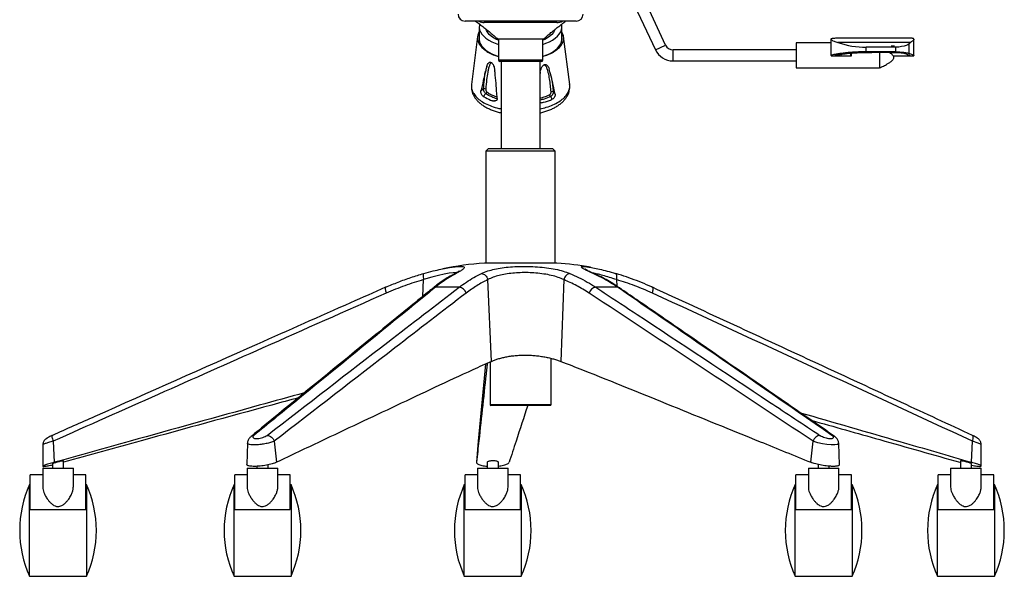
# Paper-space layout '_Back' of a CAD drawing. Units: millimetres. Extents: x -360 to 348, y -499 to 602.
# Drawn here: x -360 to 348, y -499 to -98 of the extents above; entities that cross this region are included whole.
import ezdxf

# ---------------------------------------------------------------- set-up
doc = ezdxf.new("R2010")
doc.units = ezdxf.units.MM

psp = doc.layouts.new('_Back')

# ---------------------------------------------------------------- linework, layer by layer
at = {"color": 7, "linetype": 'Continuous', "lineweight": 25}
for p, q in [((84.21, -92.09), (97, -119.52)), ((104.25, -116.14), (92.67, -91.31)), ((40, -98.85), (-40, -98.85)), ((-24.5, -99.85), (-24.5, -98.85)), ((24.5, -99.85), (24.5, -98.85)), ((-29.75, -103.03), (-29.75, -111.67)), ((26.13, -99.85), (-26.13, -99.85)), ((29.75, -111.67), (29.75, -103.03)), ((-30.94, -109.94), (-35.32, -144.59)), ((16.5, -111.85), (-16.5, -111.85)), ((-16, -111.85), (-16, -126.85)), ((16, -126.85), (16, -111.85)), ((35.32, -144.62), (30.94, -109.99)), ((223.32, -111.96), (223.32, -123.74)), ((281.76, -111.27), (227.37, -111.27)), ((283.08, -123.78), (283.08, -111.83)), ((97, -119.52), (104.25, -116.14)), ((198.32, -119.6), (109.69, -119.6)), ((109.69, -127.6), (109.69, -119.6)), ((223.32, -114.6), (198.32, -114.6)), ((198.32, -114.6), (198.32, -132.6)), ((280.68, -114.32), (228.38, -114.32)), ((248.72, -120.93), (248.72, -117.7)), ((269.92, -117.7), (248.72, -117.7)), ((269.12, -116.85), (266.71, -116.85)), ((269.92, -120.93), (269.92, -117.7)), ((279.66, -122.11), (279.66, -115.29)), ((-16, -126.85), (16, -126.85)), ((223.52, -123.85), (238.04, -123.85)), ((230.43, -122.76), (230.43, -123.85)), ((237.29, -121.96), (237.29, -123.85)), ((269.92, -120.93), (248.72, -120.93)), ((266.4, -121.38), (252.78, -121.39)), ((268.24, -123.85), (283.06, -123.85)), ((280.05, -123.85), (280.05, -123.85)), ((15, -127.85), (-15, -127.85)), ((-14, -127.85), (-14, -190.57)), ((14, -190.57), (14, -127.85)), ((109.69, -127.6), (198.32, -127.6)), ((198.32, -132.6), (258.32, -132.6)), ((14.2, -135.35), (14, -136.72)), ((14, -157.54), (15.15, -157.75)), ((15.15, -157.75), (14, -157.82)), ((-23, -190.57), (-25, -192.57)), ((-23, -190.57), (23, -190.57)), ((25, -192.57), (23, -190.57)), ((-25, -192.57), (-25, -273.16)), ((25, -192.57), (-25, -192.57)), ((25, -273.16), (25, -192.57)), ((26.07, -273.17), (-26.07, -273.17)), ((26, -273.16), (-26, -273.16)), ((53.17, -280.91), (52.16, -280.61)), ((69.31, -280.92), (68.42, -280.67)), ((-70.37, -297.07), (-69.78, -285.06)), ((-21.05, -343.88), (-23.63, -285.06)), ((31.1, -285.06), (28.98, -343.88)), ((69.05, -285.06), (69.32, -289.77)), ((-97.06, -290.51), (-97.14, -290.54)), ((-44.2, -290.51), (-61.25, -290.51)), ((69.75, -290.51), (54.08, -290.51)), ((-25.31, -345.83), (-30.58, -401.42)), ((-22, -344.32), (-22, -375.07)), ((22, -375.07), (22, -341.71)), ((-22, -375.07), (22, -375.07)), ((21.5, -375.57), (-21.5, -375.57)), ((-336.39, -401.42), (-335.6, -416.59)), ((-196.52, -402.72), (-197.07, -418.09)), ((-177.32, -401.42), (-175.72, -416.59)), ((-30.58, -401.42), (-31.69, -416.59)), ((208.86, -416.59), (210.49, -401.42)), ((229.36, -418.39), (228.92, -403)), ((324.55, -416.59), (325.16, -401.42)), ((331.5, -419.32), (331.41, -403.82)), ((-343.78, -403.91), (-343.82, -419.42)), ((-336.83, -417.63), (-336.83, -420.68)), ((-328.83, -420.68), (-328.83, -415.56)), ((-24, -416.66), (-24, -420.68)), ((-16, -420.68), (-16, -416.34)), ((316.02, -416.59), (316.47, -416.72)), ((316.47, -415.6), (316.47, -420.68)), ((324.47, -420.68), (324.47, -417.59)), ((-343.83, -420.68), (-343.83, -434.52)), ((-343.83, -420.68), (-321.83, -420.68)), ((-321.83, -434.53), (-321.83, -420.68)), ((-196.7, -420.68), (-196.7, -434.52)), ((-196.7, -420.68), (-174.7, -420.68)), ((-189.7, -419.48), (-189.7, -420.68)), ((-181.7, -420.68), (-181.7, -418.42)), ((-174.7, -434.53), (-174.7, -420.68)), ((-31, -420.68), (-31, -434.52)), ((-31, -420.68), (-9, -420.68)), ((-9, -434.53), (-9, -420.68)), ((207.06, -420.68), (207.06, -434.52)), ((207.06, -420.68), (229.06, -420.68)), ((214.06, -418.15), (214.06, -420.68)), ((222.06, -420.68), (222.06, -419.4)), ((229.06, -434.53), (229.06, -420.68)), ((309.47, -420.68), (309.47, -434.52)), ((309.47, -420.68), (331.47, -420.68)), ((331.47, -434.53), (331.47, -420.68)), ((-343.83, -425.68), (-352.83, -425.68)), ((-352.83, -450.68), (-352.83, -425.68)), ((-312.83, -425.68), (-321.83, -425.68)), ((-312.83, -450.68), (-312.83, -425.68)), ((-196.7, -425.68), (-205.7, -425.68)), ((-205.7, -450.68), (-205.7, -425.68)), ((-165.7, -425.68), (-174.7, -425.68)), ((-165.7, -450.68), (-165.7, -425.68)), ((-31, -425.68), (-40, -425.68)), ((-40, -450.68), (-40, -425.68)), ((0, -425.68), (-9, -425.68)), ((0, -450.68), (0, -425.68)), ((207.06, -425.68), (198.06, -425.68)), ((198.06, -450.68), (198.06, -425.68)), ((238.06, -425.68), (229.06, -425.68)), ((238.06, -450.68), (238.06, -425.68)), ((309.47, -425.68), (300.47, -425.68)), ((300.47, -450.68), (300.47, -425.68)), ((340.47, -425.68), (331.47, -425.68)), ((340.47, -450.68), (340.47, -425.68)), ((-352.83, -432.68), (-353.33, -432.68)), ((-353.33, -498.68), (-353.33, -432.68)), ((-312.33, -432.68), (-312.83, -432.68)), ((-312.33, -432.68), (-312.33, -498.68)), ((-205.7, -432.68), (-206.2, -432.68)), ((-206.2, -498.68), (-206.2, -432.68)), ((-165.2, -432.68), (-165.7, -432.68)), ((-165.2, -432.68), (-165.2, -498.68)), ((-40, -432.68), (-40.5, -432.68)), ((-40.5, -498.68), (-40.5, -432.68)), ((0.5, -432.68), (0, -432.68)), ((0.5, -432.68), (0.5, -498.68)), ((198.06, -432.68), (197.56, -432.68)), ((197.56, -498.68), (197.56, -432.68)), ((238.56, -432.68), (238.06, -432.68)), ((238.56, -432.68), (238.56, -498.68)), ((300.47, -432.68), (299.97, -432.68)), ((299.97, -498.68), (299.97, -432.68)), ((340.97, -432.68), (340.47, -432.68)), ((340.97, -432.68), (340.97, -498.68)), ((-352.83, -450.68), (-312.83, -450.68)), ((-205.7, -450.68), (-165.7, -450.68)), ((-40, -450.68), (0, -450.68)), ((198.06, -450.68), (238.06, -450.68)), ((300.47, -450.68), (340.47, -450.68)), ((-360.43, -465.63), (-360.43, -465.72)), ((-305.23, -465.72), (-305.23, -465.63)), ((-213.3, -465.63), (-213.3, -465.72)), ((-158.1, -465.72), (-158.1, -465.63)), ((-47.6, -465.63), (-47.6, -465.72)), ((7.6, -465.72), (7.6, -465.63)), ((190.46, -465.63), (190.46, -465.72)), ((245.66, -465.72), (245.66, -465.63)), ((292.86, -465.63), (292.86, -465.72)), ((348.07, -465.72), (348.07, -465.63)), ((-353.33, -498.68), (-312.33, -498.68)), ((-206.2, -498.68), (-165.2, -498.68)), ((-40.5, -498.68), (0.5, -498.68)), ((197.56, -498.68), (238.56, -498.68)), ((299.97, -498.68), (340.97, -498.68))]:
    psp.add_line(p, q, dxfattribs=at)
at = {"color": 7, "linetype": 'Continuous', "lineweight": 25, "flags": 128}
for points in [[(-29.5, -101.1), (-29.65, -101.79), (-29.74, -103.44), (-29.47, -105.09), (-28.84, -106.71), (-27.86, -108.29), (-26.54, -109.8), (-24.91, -111.23), (-22.96, -112.56), (-20.74, -113.78), (-18.27, -114.86), (-16, -115.67)], [(-16, -112.71), (-17.41, -112.07), (-19.41, -110.97), (-21.14, -109.76), (-22.57, -108.45), (-23.68, -107.07), (-24.46, -105.63), (-24.73, -104.89)], [(16, -115.67), (18.27, -114.86), (20.74, -113.78), (22.96, -112.56), (24.91, -111.23), (26.54, -109.8), (27.86, -108.29), (28.84, -106.71), (29.47, -105.09), (29.74, -103.44), (29.65, -101.79), (29.52, -101.19)], [(24.67, -105.08), (24.46, -105.63), (23.68, -107.07), (22.57, -108.45), (21.14, -109.76), (19.41, -110.97), (17.41, -112.07), (16, -112.71)], [(-29.75, -111.67), (-29.74, -112.08), (-29.47, -113.73), (-28.84, -115.35), (-27.86, -116.93), (-26.54, -118.44), (-24.91, -119.87), (-22.96, -121.2), (-20.74, -122.41), (-18.27, -123.5), (-16, -124.31)], [(16, -124.31), (18.27, -123.5), (20.74, -122.41), (22.96, -121.2), (24.91, -119.87), (26.54, -118.44), (27.86, -116.93), (28.84, -115.35), (29.47, -113.73), (29.74, -112.08), (29.75, -111.67)], [(279.66, -115.29), (278.75, -115.89), (277.5, -116.43), (275.93, -116.89), (274.11, -117.27), (272.08, -117.54), (269.92, -117.7)], [(-46.13, -280.07), (-46.34, -280.02), (-48.49, -280.04), (-51.34, -280.37), (-55, -281.03), (-59.18, -281.99), (-63.95, -283.27), (-69.78, -285.06), (-69.78, -285.06), (-69.78, -285.06)], [(-97.14, -290.54), (-97.26, -290.63), (-97.38, -290.89), (-97.43, -291.28), (-97.41, -291.8), (-97.31, -292.43), (-97.14, -293.15), (-96.9, -293.92), (-96.61, -294.74)], [(94.81, -294.74), (95.07, -293.92), (95.26, -293.15), (95.37, -292.43), (95.4, -291.8), (95.33, -291.28), (95.19, -290.89), (94.97, -290.63), (94.86, -290.57)], [(228.82, -403), (228.9, -403.14), (228.07, -403.72), (226.18, -404), (223.55, -404), (220.46, -403.73), (217.15, -403.21), (213.9, -402.5), (211.03, -401.62), (210.49, -401.42), (210.49, -401.42), (210.49, -401.42)], [(331.3, -403.82), (331.36, -403.73), (330.5, -403.21), (328.65, -402.5), (325.87, -401.62), (325.16, -401.42), (325.16, -401.42), (325.16, -401.42)]]:
    psp.add_lwpolyline(points, dxfattribs=at)
at = {"color": 7, "linetype": 'Continuous', "lineweight": 25}
for centre, radius, start, end in [((-40, -93.85), 5, 180, 270), ((-26.13, -91.85), 8, 241.04498, 270), ((26.13, -91.85), 8, 270, 298.95502), ((40, -93.85), 5, 270, 0), ((-22.31, -111.77), 8.69, 148.88927, 179.32916), ((21.87, -111.95), 9.16, 10.49827, 30.66535), ((109.69, -113.6), 14, 205, 270), ((109.69, -113.6), 6, 205, 270), ((248.68, -55.15), 62.55, 251.06723, 270.03578), ((267.92, -84.94), 31.93, 267.83889, 272.16111), ((269.97, -104), 14.87, 310.6458, 316.07212), ((-15, -126.85), 1, 180, 270), ((15, -126.85), 1, 270, 0), ((-25.98, -148.98), 1.41, 50.40103, 117.72915), ((-25.52, -149.93), 1.31, 292.58115, 358.68042), ((22.36, -151.88), 1.47, 180.17012, 238.19737), ((22.74, -151.09), 1.42, 57.37972, 123.94426), ((-11.43, -492.68), 220, 93.81544, 101.69515), ((-26, -274.16), 1, 90, 93.81544), ((26, -274.16), 1, 86.18456, 90), ((11.43, -492.68), 220, 79.80886, 86.18456), ((-61.13, -293.8), 3.28, 92.17092, 128.50401), ((-44.92, -296.37), 5.9, 16.05065, 82.9505), ((55.06, -296.45), 6.01, 99.41869, 163.50438), ((69.63, -293.27), 2.76, 55.7071, 87.55755), ((-21.5, -375.07), 0.5, 180, 270), ((21.5, -375.07), 0.5, 270, 0), ((-280.43, -465.63), 80, 155.67496, 180), ((-385.23, -465.63), 80, 0, 24.32504), ((-133.3, -465.63), 80, 155.67496, 180), ((-238.1, -465.63), 80, 0, 24.32504), ((32.4, -465.63), 80, 155.67496, 180), ((-72.4, -465.63), 80, 0, 24.32504), ((270.46, -465.63), 80, 155.67496, 180), ((165.66, -465.63), 80, 0, 24.32504), ((372.86, -465.63), 80, 155.67496, 180), ((268.07, -465.63), 80, 0, 24.32504), ((-280.43, -465.72), 80, 180, 204.32504), ((-385.23, -465.72), 80, 335.67496, 0), ((-133.3, -465.72), 80, 180, 204.32504), ((-238.1, -465.72), 80, 335.67496, 0), ((32.4, -465.72), 80, 180, 204.32504), ((-72.4, -465.72), 80, 335.67496, 0), ((270.46, -465.72), 80, 180, 204.32504), ((165.66, -465.72), 80, 335.67496, 0), ((372.86, -465.72), 80, 180, 204.32504), ((268.07, -465.72), 80, 335.67496, 0)]:
    psp.add_arc(centre, radius, start, end, dxfattribs=at)
for points, knots in [([(-32.36, -98.85), (-31.93, -99.18), (-30.42, -100.33), (-28.01, -102.18), (-25.53, -104.12), (-23.49, -105.75), (-21.5, -107.39), (-19.1, -109.44), (-17.42, -111), (-16.5, -111.85)], [0, 0, 0, 0, 0.079985, 0.278749, 0.437295, 0.534403, 0.655567, 0.811596, 1, 1, 1, 1]), ([(16.5, -111.85), (17.43, -111.01), (19.18, -109.41), (21.75, -107.29), (23.93, -105.53), (26.02, -103.86), (28.38, -102), (30.57, -100.29), (32, -99.17), (32.42, -98.85)], [0, 0, 0, 0, 0.183463, 0.346385, 0.484633, 0.59519, 0.735689, 0.923022, 1, 1, 1, 1]), ([(-29.75, -106.64), (-29.82, -106.74), (-30.5, -107.66), (-30.97, -109.52), (-31.06, -112.23), (-30.2, -114.8), (-28.49, -117.26), (-25.99, -119.6), (-22.72, -121.73), (-19.37, -123.35), (-16.93, -124.06), (-16, -124.34)], [0, 0, 0, 0, 0.015644, 0.146409, 0.273523, 0.404317, 0.531429, 0.66223, 0.789297, 0.920036, 1, 1, 1, 1]), ([(16, -124.31), (17.35, -123.88), (20.14, -122.99), (23.74, -121.19), (26.78, -119.05), (29.07, -116.6), (30.54, -114.03), (31.12, -111.42), (30.92, -108.98), (30.11, -107.38), (29.75, -106.67)], [0, 0, 0, 0, 0.1196338, 0.2467794, 0.3776137, 0.504726, 0.6355117, 0.762784, 0.8937492, 1, 1, 1, 1]), ([(227.37, -111.28), (226.81, -111.28), (225.45, -111.28), (224.12, -111.42), (223.3, -111.7), (223.26, -112.13), (223.99, -112.7), (225.53, -113.43), (227.36, -114), (228.38, -114.32)], [0, 0, 0, 0, 0.102433, 0.247112, 0.387727, 0.532417, 0.673209, 0.817942, 1, 1, 1, 1]), ([(283.04, -111.83), (283.04, -111.91), (283.06, -112.13), (282.66, -112.66), (281.91, -113.39), (281.09, -114.01), (280.68, -114.32)], [0, 0, 0, 0, 0.1639471, 0.4376587, 0.7188235, 1, 1, 1, 1]), ([(283.05, -111.66), (282.93, -111.49), (282.76, -111.26), (281.99, -111.3), (281.76, -111.32)], [0, 0, 0, 0, 0.70403, 1, 1, 1, 1]), ([(248.72, -120.93), (247.19, -120.96), (244.13, -121.02), (239.75, -121.26), (235.69, -121.58), (232.04, -121.98), (228.91, -122.41), (226.39, -122.84), (224.56, -123.23), (223.6, -123.52), (223.25, -123.69), (223.33, -123.73), (223.34, -123.74)], [0, 0, 0, 0, 0.112079, 0.224162, 0.336197, 0.448237, 0.561165, 0.674092, 0.787735, 0.901373, 0.991435, 1, 1, 1, 1]), ([(226.37, -123.73), (226.35, -123.72), (226.25, -123.67), (226.73, -123.49), (227.84, -123.21), (229.65, -122.87), (232.06, -122.51), (235.01, -122.15), (238.42, -121.84), (242.18, -121.59), (246.19, -121.43), (249.77, -121.37), (251.96, -121.38), (252.78, -121.39)], [0, 0, 0, 0, 0.019018, 0.120914, 0.22278, 0.32465, 0.427069, 0.529486, 0.63231, 0.73513, 0.837305, 0.939476, 1, 1, 1, 1]), ([(238.04, -123.85), (238.04, -123.77), (238.03, -123.1), (238.09, -122.45), (238.13, -121.88)], [0, 0, 0, 0, 0.12543, 1, 1, 1, 1]), ([(258.32, -121.38), (258.32, -121.4), (258.32, -122.09), (258.32, -122.85), (258.32, -123.6)], [0, 0, 0, 0, 0.022661, 1, 1, 1, 1]), ([(258.32, -123.6), (258.32, -124.61), (258.32, -126.63), (258.32, -129.34), (258.32, -131.35), (258.32, -132.5), (258.32, -132.49), (258.32, -132.49)], [0, 0, 0, 0, 0.214235, 0.428469, 0.642704, 0.856939, 1, 1, 1, 1]), ([(258.35, -132.57), (259.26, -132.13), (261.13, -131.24), (263.59, -129.93), (265.44, -128.81), (266.62, -127.96), (267.46, -127.23), (268.15, -126.43), (268.5, -125.65), (268.55, -125.04), (268.46, -124.44), (268.06, -123.69), (267.26, -122.87), (266.24, -122.09), (265.47, -121.62), (265.08, -121.38)], [0, 0, 0, 0, 0.165203, 0.339411, 0.457175, 0.5185, 0.579331, 0.638432, 0.691349, 0.715273, 0.738958, 0.790143, 0.851379, 0.924941, 1, 1, 1, 1]), ([(266.4, -121.38), (267.45, -121.37), (269.55, -121.35), (272.56, -121.52), (275.05, -121.8), (276.31, -122.06), (276.75, -122.21), (276.82, -122.23)], [0, 0, 0, 0, 0.2370031, 0.4739853, 0.7117206, 0.9516908, 1, 1, 1, 1]), ([(269.92, -120.93), (270.6, -120.95), (271.96, -121), (273.87, -121.13), (275.61, -121.31), (277.13, -121.51), (278.4, -121.75), (279.21, -121.95), (279.55, -122.07), (279.66, -122.11)], [0, 0, 0, 0, 0.15475, 0.309507, 0.464196, 0.618893, 0.774815, 0.930741, 1, 1, 1, 1]), ([(276.82, -122.23), (277.35, -122.43), (278.42, -122.83), (279.45, -123.3), (280.03, -123.63), (280.03, -123.74), (280.03, -123.78)], [0, 0, 0, 0, 0.267307, 0.536769, 0.813212, 1, 1, 1, 1]), ([(279.66, -122.11), (280.22, -122.32), (281.33, -122.76), (282.41, -123.26), (283.02, -123.62), (283.02, -123.73), (283.02, -123.78)], [0, 0, 0, 0, 0.266389, 0.534917, 0.810386, 1, 1, 1, 1]), ([(-24.3, -131.48), (-24.56, -132.44), (-25.51, -135.8), (-26.9, -141.73), (-27.96, -146.73), (-28.5, -149.22)], [0, 0, 0, 0, 0.165119, 0.582425, 1, 1, 1, 1]), ([(-20.8, -128.95), (-20.89, -128.95), (-21.19, -128.96), (-21.63, -129.35), (-22.1, -130.04), (-22.67, -131.37), (-23.21, -133.27), (-23.86, -136.59), (-24.54, -141.44), (-24.89, -145.56), (-25.08, -147.89)], [0, 0, 0, 0, 0.0146514, 0.0501822, 0.1048045, 0.160774, 0.2865813, 0.4125673, 0.6676836, 1, 1, 1, 1]), ([(-24.3, -131.48), (-24.12, -130.98), (-23.76, -129.97), (-23.06, -128.98), (-22.31, -128.51), (-21.64, -128.46), (-20.98, -128.75), (-20.34, -129.32), (-19.65, -130.34), (-18.96, -132.07), (-18.72, -133.47), (-18.58, -134.28)], [0, 0, 0, 0, 0.153289, 0.307119, 0.381036, 0.455617, 0.523086, 0.581095, 0.663387, 0.804566, 1, 1, 1, 1]), ([(-16.85, -154.59), (-16.93, -153.41), (-17.19, -149.72), (-17.67, -143.51), (-18.16, -137.91), (-18.52, -134.82), (-18.58, -134.28)], [0, 0, 0, 0, 0.174544, 0.54756, 0.920747, 1, 1, 1, 1]), ([(14.2, -135.35), (14.34, -134.72), (14.62, -133.47), (15.31, -131.94), (16.12, -130.89), (16.84, -130.32), (17.59, -130.07), (18.32, -130.12), (19.15, -130.57), (20.02, -131.69), (20.42, -132.82), (20.65, -133.46)], [0, 0, 0, 0, 0.154416, 0.309419, 0.383029, 0.457294, 0.524305, 0.582605, 0.666333, 0.811054, 1, 1, 1, 1]), ([(21.95, -149.91), (21.8, -148.33), (21.5, -145.18), (20.88, -140.53), (20.18, -136.75), (19.39, -133.84), (18.75, -132.15), (18.05, -131.05), (17.52, -130.59), (17.06, -130.43), (16.81, -130.47), (16.72, -130.48)], [0, 0, 0, 0, 0.218816, 0.437542, 0.65673, 0.765908, 0.875914, 0.927664, 0.967245, 0.987048, 1, 1, 1, 1]), ([(24.81, -151.51), (24.6, -150.5), (23.48, -145.05), (22.18, -138.99), (20.82, -134.07), (20.65, -133.46)], [0, 0, 0, 0, 0.166458, 0.895864, 1, 1, 1, 1]), ([(-26.64, -147.73), (-26.47, -145.43), (-26.18, -141.41), (-25.69, -137.18), (-25.31, -135.31), (-25.24, -134.98)], [0, 0, 0, 0, 0.525498, 0.915788, 1, 1, 1, 1]), ([(22.59, -141.52), (22.76, -142.76), (23.14, -145.5), (23.38, -148.33), (23.51, -149.89)], [0, 0, 0, 0, 0.4494979, 1, 1, 1, 1]), ([(-35.28, -144.61), (-35.3, -144.75), (-35.46, -145.55), (-35.43, -147.04), (-35.17, -149.04), (-34.57, -150.95), (-33.7, -152.79), (-32.54, -154.57), (-31.09, -156.29), (-29.33, -157.94), (-27.29, -159.49), (-24.98, -160.91), (-22.45, -162.19), (-19.73, -163.3), (-16.92, -164.24), (-14.96, -164.73), (-14, -164.97)], [0, 0, 0, 0, 0.014234, 0.085051, 0.154211, 0.222206, 0.291507, 0.363563, 0.438861, 0.517303, 0.598138, 0.680232, 0.76233, 0.84361, 0.923913, 1, 1, 1, 1]), ([(-35.22, -144.6), (-35.3, -145.3), (-35.5, -147), (-34.67, -149.69), (-32.89, -152.59), (-30.13, -155.27), (-26.5, -157.7), (-22.14, -159.75), (-17.92, -161.24), (-15.06, -161.84), (-14, -162.06)], [0, 0, 0, 0, 0.096054, 0.234199, 0.37037, 0.510589, 0.646391, 0.786131, 0.920757, 1, 1, 1, 1]), ([(-28.5, -149.22), (-28.19, -148.87), (-27.73, -148.32), (-26.92, -147.89), (-26.64, -147.73)], [0, 0, 0, 0, 0.64555, 1, 1, 1, 1]), ([(-25.02, -151.14), (-25.21, -151.01), (-25.59, -150.74), (-26.08, -150.05), (-26.44, -149.27), (-26.65, -148.44), (-26.64, -147.97), (-26.64, -147.73)], [0, 0, 0, 0, 0.202453, 0.406014, 0.607567, 0.804664, 1, 1, 1, 1]), ([(-25.08, -147.89), (-25.08, -148.04), (-25.08, -148.32), (-24.97, -148.81), (-24.78, -149.29), (-24.51, -149.71), (-24.31, -149.88), (-24.21, -149.96)], [0, 0, 0, 0, 0.19692, 0.395097, 0.596661, 0.799123, 1, 1, 1, 1]), ([(14, -162.09), (15.53, -161.74), (18.86, -160.96), (23.41, -159.22), (27.56, -157.07), (30.94, -154.58), (33.45, -151.86), (34.97, -148.92), (35.56, -146.48), (35.29, -145.05), (35.21, -144.63)], [0, 0, 0, 0, 0.116696, 0.2527, 0.392656, 0.527236, 0.665623, 0.802119, 0.942687, 1, 1, 1, 1]), ([(14, -164.95), (14.41, -164.86), (15.86, -164.53), (18.22, -163.81), (21.07, -162.78), (23.74, -161.57), (26.21, -160.2), (28.44, -158.68), (30.39, -157.01), (32.06, -155.2), (33.42, -153.27), (34.45, -151.25), (35.11, -149.18), (35.42, -147.41), (35.39, -146.35), (35.37, -145.99)], [0, 0, 0, 0, 0.033636, 0.119076, 0.205316, 0.292272, 0.379829, 0.467183, 0.55289, 0.638539, 0.723005, 0.805104, 0.884184, 0.960351, 1, 1, 1, 1]), ([(35.37, -145.73), (35.38, -145.5), (35.4, -145.1), (35.31, -144.71), (35.28, -144.54)], [0, 0, 0, 0, 0.5725848, 1, 1, 1, 1]), ([(-26.46, -153.37), (-26.86, -153.08), (-27.49, -152.63), (-28.13, -151.6), (-28.44, -150.75), (-28.58, -149.92), (-28.52, -149.46), (-28.5, -149.22)], [0, 0, 0, 0, 0.345998, 0.54698, 0.713714, 0.852589, 1, 1, 1, 1]), ([(-25.02, -151.14), (-25.15, -151.23), (-25.71, -151.58), (-26.41, -152.33), (-26.44, -153.02), (-26.46, -153.37)], [0, 0, 0, 0, 0.136297, 0.568979, 1, 1, 1, 1]), ([(-26.46, -153.37), (-24.93, -154.18), (-22.97, -155.22), (-20.68, -156.06), (-20.19, -156.24)], [0, 0, 0, 0, 0.7848004, 1, 1, 1, 1]), ([(-17.03, -154.91), (-18.33, -154.46), (-21.38, -153.42), (-23.69, -151.97), (-25.02, -151.14)], [0, 0, 0, 0, 0.427142, 1, 1, 1, 1]), ([(-24.21, -149.96), (-23.81, -150.23), (-22.59, -151.03), (-20.22, -152.25), (-18.12, -153.13), (-16.95, -153.5), (-16.93, -153.51)], [0, 0, 0, 0, 0.196706, 0.590772, 0.992035, 1, 1, 1, 1]), ([(-16.85, -154.59), (-16.86, -154.8), (-16.87, -155.24), (-17.16, -155.78), (-17.66, -156.24), (-18.5, -156.54), (-19.41, -156.49), (-20, -156.3), (-20.19, -156.24)], [0, 0, 0, 0, 0.131133, 0.261935, 0.400316, 0.600973, 0.8706, 1, 1, 1, 1]), ([(-20.19, -156.24), (-19.59, -156.22), (-18.52, -156.18), (-17.6, -155.89), (-17.2, -155.77)], [0, 0, 0, 0, 0.5611999, 1, 1, 1, 1]), ([(14, -154.37), (14.75, -154.17), (16.71, -153.65), (18.98, -152.78), (20.43, -152.1), (20.89, -151.88)], [0, 0, 0, 0, 0.299296, 0.779686, 1, 1, 1, 1]), ([(21.58, -153.13), (20.08, -153.82), (17.77, -154.87), (14.97, -155.53), (14, -155.76)], [0, 0, 0, 0, 0.654334, 1, 1, 1, 1]), ([(15.15, -157.75), (17.08, -157.22), (19.57, -156.54), (21.77, -155.65), (22.27, -155.44)], [0, 0, 0, 0, 0.77394, 1, 1, 1, 1]), ([(20.89, -151.88), (20.9, -151.88), (21.04, -151.81), (21.29, -151.62), (21.6, -151.24), (21.82, -150.79), (21.95, -150.33), (21.95, -150.05), (21.95, -149.91)], [0, 0, 0, 0, 0.02522, 0.223564, 0.418453, 0.611513, 0.805406, 1, 1, 1, 1]), ([(23.51, -149.89), (23.51, -150.13), (23.52, -150.59), (23.28, -151.37), (22.87, -152.1), (22.32, -152.71), (21.86, -153.01), (21.61, -153.12), (21.58, -153.13)], [0, 0, 0, 0, 0.193035, 0.385854, 0.578835, 0.774692, 0.974587, 1, 1, 1, 1]), ([(22.27, -155.44), (22.36, -155.15), (22.56, -154.51), (22.19, -153.7), (21.73, -153.26), (21.58, -153.13)], [0, 0, 0, 0, 0.376327, 0.808832, 1, 1, 1, 1]), ([(24.81, -151.51), (24.83, -151.72), (24.88, -152.14), (24.73, -152.85), (24.4, -153.64), (23.77, -154.5), (23, -155.11), (22.45, -155.36), (22.27, -155.44)], [0, 0, 0, 0, 0.1308466, 0.2613617, 0.3994455, 0.5999267, 0.8697235, 1, 1, 1, 1]), ([(23.51, -149.89), (23.79, -150.12), (24.41, -150.62), (24.67, -151.2), (24.81, -151.51)], [0, 0, 0, 0, 0.453995, 1, 1, 1, 1]), ([(-69.6, -280.61), (-67.3, -279.98), (-63.04, -278.81), (-57.24, -277.47), (-52.36, -276.51), (-48.94, -275.95), (-47.51, -275.81), (-47.16, -275.78)], [0, 0, 0, 0, 0.259139, 0.481074, 0.708949, 0.92907, 1, 1, 1, 1]), ([(-47.16, -275.78), (-46.34, -275.68), (-44.33, -275.46), (-42.19, -275.47), (-40.71, -275.76), (-40.38, -276.43), (-41.22, -277.47), (-43.16, -278.84), (-45.3, -280.01), (-46.39, -280.61)], [0, 0, 0, 0, 0.099085, 0.241433, 0.388143, 0.538051, 0.692825, 0.844176, 1, 1, 1, 1]), ([(-28.23, -280.61), (-26.76, -279.98), (-24.01, -278.81), (-18.85, -277.47), (-13.38, -276.49), (-7.39, -275.83), (-1.03, -275.48), (5.54, -275.46), (12.24, -275.77), (18.82, -276.44), (25.08, -277.48), (30.77, -278.85), (33.9, -280.02), (35.47, -280.61)], [0, 0, 0, 0, 0.100848, 0.18838, 0.275892, 0.362792, 0.44968, 0.537962, 0.626249, 0.719295, 0.812362, 0.906167, 1, 1, 1, 1]), ([(52.16, -280.61), (50.77, -279.98), (48.19, -278.81), (45.58, -277.48), (44.02, -276.5), (43.46, -275.83), (44.01, -275.5), (45.19, -275.43), (46.54, -275.6), (46.99, -275.66)], [0, 0, 0, 0, 0.174091, 0.32319, 0.476278, 0.624158, 0.776298, 0.926412, 1, 1, 1, 1]), ([(46.99, -275.66), (47.43, -275.7), (48.72, -275.84), (52.02, -276.44), (56.68, -277.46), (62.17, -278.84), (66.24, -280.01), (68.31, -280.61)], [0, 0, 0, 0, 0.111686, 0.329328, 0.554034, 0.773769, 1, 1, 1, 1]), ([(-97.06, -290.51), (-94.09, -289.25), (-88.12, -286.71), (-78.95, -283.4), (-72.72, -281.54), (-69.6, -280.61)], [0, 0, 0, 0, 0.3306055, 0.6649447, 1, 1, 1, 1]), ([(-47.83, -281.04), (-48.44, -281.35), (-50.47, -282.39), (-53.9, -284.48), (-58.1, -287.32), (-61.18, -289.58), (-62.85, -290.99), (-63.17, -291.25)], [0, 0, 0, 0, 0.1152593, 0.3899007, 0.6636955, 0.9373507, 1, 1, 1, 1]), ([(-46.39, -280.61), (-48.05, -281.52), (-51.38, -283.37), (-56.34, -286.67), (-59.61, -289.23), (-61.25, -290.51)], [0, 0, 0, 0, 0.330605, 0.664944, 1, 1, 1, 1]), ([(-46.39, -280.61), (-46.92, -280.64), (-47.46, -280.68), (-47.85, -281.01), (-47.85, -281.02)], [0, 0, 0, 0, 0.984698, 1, 1, 1, 1]), ([(-43.98, -278.66), (-43.98, -278.66), (-43.95, -278.63), (-44.06, -278.74), (-44.36, -278.96), (-44.95, -279.36), (-45.79, -279.88), (-46.78, -280.44), (-47.49, -280.83), (-47.77, -280.98)], [0, 0, 0, 0, 0.004203, 0.141066, 0.299206, 0.478815, 0.676812, 0.87494, 1, 1, 1, 1]), ([(-44.2, -290.51), (-42.48, -289.25), (-39.04, -286.71), (-33.71, -283.4), (-30.06, -281.54), (-28.23, -280.61)], [0, 0, 0, 0, 0.330605, 0.664945, 1, 1, 1, 1]), ([(31.1, -285.06), (31.1, -285.06), (29.84, -284.46), (27.05, -283.33), (22.22, -281.96), (16.83, -280.93), (11.16, -280.27), (5.39, -279.96), (-0.27, -279.98), (-5.75, -280.33), (-10.91, -280.98), (-15.62, -281.96), (-19.99, -283.29), (-22.47, -284.41), (-23.63, -285.06), (-23.63, -285.06)], [0, 0, 0, 0, 0.000001, 0.094021, 0.188004, 0.28096, 0.373895, 0.462083, 0.550268, 0.63704, 0.723822, 0.811318, 0.898839, 0.999999, 1, 1, 1, 1]), ([(35.47, -280.61), (37.57, -281.52), (41.79, -283.37), (48, -286.67), (52.05, -289.23), (54.08, -290.51)], [0, 0, 0, 0, 0.3306047, 0.6649437, 1, 1, 1, 1]), ([(53.2, -280.88), (53.05, -280.81), (52.28, -280.45), (51.05, -279.89), (49.57, -279.19), (48.34, -278.59), (47.42, -278.09), (46.86, -277.76), (46.58, -277.58), (46.58, -277.58), (46.58, -277.58)], [0, 0, 0, 0, 0.039517, 0.202793, 0.358877, 0.522465, 0.686558, 0.820757, 0.936439, 1, 1, 1, 1]), ([(69.05, -285.06), (69.05, -285.06), (67.3, -284.46), (63.85, -283.34), (59.18, -281.98), (55.07, -280.92), (53.04, -280.53), (52.01, -280.33)], [0, 0, 0, 0, 0.000003, 0.249005, 0.505321, 0.751101, 1, 1, 1, 1]), ([(69.75, -290.51), (67.83, -289.25), (63.99, -286.71), (58.12, -283.4), (54.15, -281.54), (52.16, -280.61)], [0, 0, 0, 0, 0.330605, 0.664945, 1, 1, 1, 1]), ([(71.17, -291.02), (70.02, -290.23), (67.24, -288.33), (62.8, -285.69), (57.96, -283.07), (54.75, -281.61), (53.18, -280.89)], [0, 0, 0, 0, 0.1966139, 0.4734448, 0.7428453, 1, 1, 1, 1]), ([(94.85, -290.6), (94.07, -290.23), (90.93, -288.74), (85.31, -286.42), (78.03, -283.7), (72.68, -281.88), (69.76, -281.05), (69.31, -280.92)], [0, 0, 0, 0, 0.094416, 0.379191, 0.664867, 0.947908, 1, 1, 1, 1]), ([(-69.78, -285.06), (-74.31, -286.43), (-83.41, -289.17), (-92.2, -292.88), (-96.61, -294.74)], [0, 0, 0, 0, 0.498805, 1, 1, 1, 1]), ([(-23.63, -285.06), (-26.29, -286.43), (-31.62, -289.17), (-36.7, -292.88), (-39.25, -294.74)], [0, 0, 0, 0, 0.498805, 1, 1, 1, 1]), ([(49.29, -294.74), (46.34, -292.89), (40.41, -289.18), (34.21, -286.43), (31.1, -285.06)], [0, 0, 0, 0, 0.498803, 1, 1, 1, 1]), ([(94.81, -294.74), (90.6, -292.89), (82.15, -289.18), (73.43, -286.43), (69.05, -285.06)], [0, 0, 0, 0, 0.498803, 1, 1, 1, 1]), ([(-97.13, -290.55), (-105.53, -294.26), (-136.41, -307.93), (-206.14, -338.98), (-277.68, -370.82), (-326.74, -392.68), (-336.93, -397.22)], [0, 0, 0, 0, 0.10494, 0.386065, 0.872544, 1, 1, 1, 1]), ([(-96.61, -294.74), (-126.21, -307.88), (-206.16, -343.37), (-286.07, -378.99), (-336.39, -401.42)], [0, 0, 0, 0, 0.370205, 1, 1, 1, 1]), ([(-63.17, -291.22), (-65.9, -293.44), (-82.08, -306.6), (-119.02, -336.68), (-159.86, -370.09), (-187.25, -392.47), (-193.91, -397.92)], [0, 0, 0, 0, 0.06243, 0.371378, 0.847124, 1, 1, 1, 1]), ([(-61.25, -290.51), (-62.85, -291.82), (-70.87, -298.36), (-104.58, -325.87), (-146.53, -360.15), (-182.04, -389.19), (-191.84, -397.19)], [0, 0, 0, 0, 0.036909, 0.184545, 0.77509, 1, 1, 1, 1]), ([(-182.42, -397.19), (-153.44, -374.76), (-107.43, -339.15), (-61.28, -303.65), (-44.2, -290.51)], [0, 0, 0, 0, 0.629776, 1, 1, 1, 1]), ([(-39.25, -294.74), (-56.3, -307.88), (-102.34, -343.37), (-148.35, -378.99), (-177.32, -401.42)], [0, 0, 0, 0, 0.370205, 1, 1, 1, 1]), ([(210.49, -401.42), (183.63, -383.61), (129.92, -348), (76.17, -312.49), (49.29, -294.74)], [0, 0, 0, 0, 0.5, 1, 1, 1, 1]), ([(54.08, -290.51), (56.07, -291.82), (66.02, -298.36), (107.75, -325.87), (159.51, -360.15), (203.33, -389.19), (215.41, -397.19)], [0, 0, 0, 0, 0.036909, 0.184545, 0.77509, 1, 1, 1, 1]), ([(224.07, -397.19), (191.65, -374.76), (140.18, -339.15), (88.78, -303.65), (69.75, -290.51)], [0, 0, 0, 0, 0.629776, 1, 1, 1, 1]), ([(225.64, -397.68), (214.39, -389.9), (179.29, -365.62), (131.85, -332.84), (91.62, -305.03), (75.22, -293.78), (71.17, -291.01)], [0, 0, 0, 0, 0.21844, 0.681856, 0.921477, 1, 1, 1, 1]), ([(325.16, -401.42), (286.78, -383.61), (210.01, -348), (133.21, -312.49), (94.81, -294.74)], [0, 0, 0, 0, 0.5, 1, 1, 1, 1]), ([(325.23, -397.25), (308.22, -389.36), (251.13, -362.88), (174.37, -327.25), (114.55, -299.65), (94.86, -290.57)], [0, 0, 0, 0, 0.221517, 0.743694, 1, 1, 1, 1]), ([(-21.05, -343.88), (-20.33, -343.58), (-18.93, -342.98), (-16.41, -342.13), (-13.66, -341.36), (-10.62, -340.68), (-7.39, -340.12), (-3.95, -339.69), (-0.4, -339.43), (3.26, -339.34), (6.94, -339.43), (10.58, -339.7), (14.13, -340.12), (17.52, -340.69), (20.76, -341.37), (23.75, -342.14), (26.55, -342.98), (28.16, -343.58), (28.98, -343.88)], [0, 0, 0, 0, 0.063934, 0.125109, 0.188745, 0.250236, 0.313395, 0.375381, 0.437909, 0.500134, 0.562746, 0.625667, 0.687354, 0.750208, 0.81167, 0.875278, 0.936268, 1, 1, 1, 1]), ([(-21.05, -343.88), (-25.5, -345.92), (-48.28, -356.31), (-89.24, -375.68), (-136.33, -397.93), (-165.16, -411.59), (-175.72, -416.59)], [0, 0, 0, 0, 0.086131, 0.440526, 0.794926, 1, 1, 1, 1]), ([(-24.01, -345.24), (-24.17, -346.76), (-25.24, -356.59), (-27.26, -375.33), (-29.65, -397.63), (-31.14, -411.41), (-31.69, -416.59)], [0, 0, 0, 0, 0.065783, 0.424644, 0.783509, 1, 1, 1, 1]), ([(28.98, -343.88), (34.21, -345.94), (60.78, -356.37), (108.56, -375.8), (163.29, -398.02), (196.72, -411.64), (208.86, -416.59)], [0, 0, 0, 0, 0.086948, 0.44211, 0.797277, 1, 1, 1, 1]), ([(-155.58, -366.59), (-166.41, -369.57), (-208.22, -381.08), (-268.21, -397.82), (-317.39, -411.52), (-335.6, -416.59)], [0, 0, 0, 0, 0.180254, 0.696399, 1, 1, 1, 1]), ([(-159.93, -370.14), (-166.29, -371.87), (-204, -382.09), (-260.28, -397.57), (-310.21, -411.26), (-328.83, -416.36)], [0, 0, 0, 0, 0.112963, 0.669327, 1, 1, 1, 1]), ([(5.16, -375.57), (2.34, -384.17), (-2.14, -397.82), (-6.62, -411.52), (-8.28, -416.59)], [0, 0, 0, 0, 0.629352, 1, 1, 1, 1]), ([(201.29, -380.84), (225.14, -387.75), (266.23, -399.65), (307.31, -411.59), (324.55, -416.59)], [0, 0, 0, 0, 0.580557, 1, 1, 1, 1]), ([(209.19, -386.3), (225.61, -390.95), (261.22, -401.03), (296.82, -411.14), (316.02, -416.59)], [0, 0, 0, 0, 0.460976, 1, 1, 1, 1]), ([(-336.92, -397.22), (-337.16, -397.33), (-337.83, -397.63), (-338.88, -398.13), (-340.02, -398.72), (-340.92, -399.24), (-341.66, -399.75), (-342.29, -400.32), (-342.86, -400.99), (-343.35, -401.82), (-343.7, -402.81), (-343.75, -403.54), (-343.78, -403.9)], [0, 0, 0, 0, 0.068353, 0.193256, 0.32752, 0.472193, 0.572349, 0.654029, 0.730498, 0.81475, 0.906233, 1, 1, 1, 1]), ([(-336.39, -401.42), (-336.39, -401.42), (-337.55, -401.73), (-339.77, -402.36), (-342.25, -403.17), (-343.64, -403.72), (-343.65, -403.86), (-343.66, -403.91)], [0, 0, 0, 0, 0.000004, 0.275926, 0.553025, 0.824268, 1, 1, 1, 1]), ([(-336.9, -397.28), (-337, -397.34), (-337.23, -397.47), (-337.25, -398.37), (-336.99, -399.74), (-336.59, -400.86), (-336.39, -401.42)], [0, 0, 0, 0, 0.197496, 0.464997, 0.732499, 1, 1, 1, 1]), ([(-193.95, -397.95), (-194.03, -398.01), (-194.28, -398.22), (-194.86, -398.78), (-195.52, -399.6), (-196.11, -400.7), (-196.45, -401.76), (-196.48, -402.45), (-196.49, -402.72)], [0, 0, 0, 0, 0.066127, 0.201933, 0.433776, 0.648195, 0.862582, 1, 1, 1, 1]), ([(-177.32, -401.42), (-177.32, -401.42), (-178, -401.73), (-179.74, -402.36), (-183.09, -403.18), (-186.75, -403.76), (-190.22, -404.05), (-193.13, -404.05), (-195.24, -403.76), (-196.43, -403.31), (-196.41, -402.9), (-196.4, -402.73)], [0, 0, 0, 0, 0.000002, 0.137848, 0.276282, 0.411791, 0.541798, 0.666899, 0.789711, 0.913487, 1, 1, 1, 1]), ([(-191.84, -397.19), (-192.36, -397.24), (-193.17, -397.32), (-193.7, -397.83), (-193.89, -398.01)], [0, 0, 0, 0, 0.6516364, 1, 1, 1, 1]), ([(-191.84, -397.19), (-191.91, -397.25), (-192.28, -397.57), (-192.67, -398.12), (-192.6, -398.75), (-191.95, -399.21), (-190.8, -399.45), (-189.23, -399.46), (-187.36, -399.2), (-185.42, -398.7), (-183.63, -398), (-182.82, -397.46), (-182.42, -397.19)], [0, 0, 0, 0, 0.025082, 0.136181, 0.242519, 0.345177, 0.446525, 0.549541, 0.656818, 0.769245, 0.884747, 1, 1, 1, 1]), ([(215.41, -397.19), (215.5, -397.25), (215.99, -397.57), (217.1, -398.12), (218.85, -398.75), (220.65, -399.21), (222.36, -399.45), (223.81, -399.46), (224.85, -399.2), (225.29, -398.7), (225.08, -398), (224.4, -397.46), (224.07, -397.19)], [0, 0, 0, 0, 0.025082, 0.136181, 0.242519, 0.345177, 0.446525, 0.549541, 0.656818, 0.769245, 0.884747, 1, 1, 1, 1]), ([(225.61, -397.73), (225.54, -397.66), (225.16, -397.27), (224.56, -397.23), (224.07, -397.19)], [0, 0, 0, 0, 0.186197, 1, 1, 1, 1]), ([(228.9, -403.01), (228.91, -402.96), (228.94, -402.51), (228.75, -401.7), (228.37, -400.64), (227.79, -399.69), (227.04, -398.81), (226.36, -398.21), (225.82, -397.8), (225.67, -397.7), (225.65, -397.69)], [0, 0, 0, 0, 0.022691, 0.191104, 0.356295, 0.524051, 0.700573, 0.894464, 0.985832, 1, 1, 1, 1]), ([(325.16, -401.42), (325.34, -400.86), (325.7, -399.74), (325.8, -398.37), (325.63, -397.5), (325.31, -397.37), (325.19, -397.33)], [0, 0, 0, 0, 0.27763, 0.555261, 0.832891, 1, 1, 1, 1]), ([(331.39, -403.82), (331.4, -403.75), (331.43, -403.33), (331.27, -402.58), (330.94, -401.65), (330.48, -400.86), (329.95, -400.21), (329.36, -399.65), (328.62, -399.09), (327.7, -398.51), (326.54, -397.88), (325.65, -397.46), (325.22, -397.25)], [0, 0, 0, 0, 0.019135, 0.117606, 0.209737, 0.296484, 0.378462, 0.464606, 0.566135, 0.713855, 0.861647, 1, 1, 1, 1]), ([(-335.6, -416.59), (-336.29, -416.79), (-337.68, -417.18), (-339.52, -417.74), (-341.13, -418.25), (-342.4, -418.69), (-343.3, -419.06), (-343.8, -419.33), (-343.87, -419.49), (-343.5, -419.55), (-342.72, -419.49), (-341.54, -419.33), (-340.02, -419.06), (-338.43, -418.74), (-337.29, -418.48), (-336.83, -418.38)], [0, 0, 0, 0, 0.078684, 0.157721, 0.236487, 0.315332, 0.394151, 0.472877, 0.551929, 0.630922, 0.709765, 0.788685, 0.86745, 0.946326, 1, 1, 1, 1]), ([(-328.87, -415.57), (-328.88, -415.55), (-328.89, -415.5), (-329.42, -415.56), (-330.3, -415.72), (-331.46, -415.98), (-332.8, -416.31), (-334.16, -416.68), (-335.4, -417.05), (-336.31, -417.36), (-336.8, -417.56), (-336.78, -417.6), (-336.77, -417.62)], [0, 0, 0, 0, 0.077492, 0.179778, 0.281922, 0.386133, 0.493762, 0.604784, 0.717685, 0.829993, 0.939458, 1, 1, 1, 1]), ([(-175.72, -416.59), (-176.17, -416.79), (-177.06, -417.18), (-178.81, -417.74), (-180.77, -418.25), (-182.92, -418.69), (-185.16, -419.06), (-187.42, -419.33), (-189.62, -419.49), (-191.65, -419.55), (-193.45, -419.49), (-194.94, -419.33), (-196.09, -419.06), (-196.8, -418.69), (-197.11, -418.36), (-197.04, -418.14), (-197.03, -418.09)], [0, 0, 0, 0, 0.075073, 0.150483, 0.225633, 0.30086, 0.376062, 0.451175, 0.526599, 0.601967, 0.677191, 0.752488, 0.827639, 0.902895, 0.978095, 1, 1, 1, 1]), ([(-31.69, -416.59), (-31.67, -416.79), (-31.64, -417.18), (-31.03, -417.74), (-30.05, -418.25), (-28.69, -418.69), (-27, -419.05), (-25.41, -419.29), (-24.35, -419.36), (-24, -419.39)], [0, 0, 0, 0, 0.1540394, 0.3087716, 0.462971, 0.6173268, 0.7716314, 0.9257538, 1, 1, 1, 1]), ([(-16.01, -416.47), (-16.08, -416.35), (-16.23, -416.11), (-17.03, -415.8), (-18.15, -415.59), (-19.46, -415.5), (-20.8, -415.54), (-22.03, -415.68), (-23.07, -415.93), (-23.75, -416.25), (-24.05, -416.51), (-23.98, -416.64), (-23.97, -416.66)], [0, 0, 0, 0, 0.11384, 0.227765, 0.339284, 0.446922, 0.551706, 0.655862, 0.761741, 0.870941, 0.983734, 1, 1, 1, 1]), ([(-16, -419.29), (-15.35, -419.21), (-14.01, -419.05), (-12.22, -418.69), (-10.65, -418.25), (-9.45, -417.74), (-8.6, -417.18), (-8.39, -416.79), (-8.28, -416.59)], [0, 0, 0, 0, 0.1553339, 0.3241815, 0.4929008, 0.6615073, 0.8311152, 1, 1, 1, 1]), ([(229.31, -418.39), (229.31, -418.49), (229.32, -418.74), (228.86, -419.05), (228.06, -419.3), (227.12, -419.44), (226.14, -419.51), (225.03, -419.54), (223.8, -419.51), (222.46, -419.44), (220.81, -419.3), (218.84, -419.06), (216.59, -418.69), (214.38, -418.25), (212.3, -417.74), (210.4, -417.18), (209.38, -416.79), (208.86, -416.59)], [0, 0, 0, 0, 0.05144, 0.13039, 0.209247, 0.26223, 0.314767, 0.367698, 0.420525, 0.472969, 0.525863, 0.604761, 0.683768, 0.762716, 0.841611, 0.920975, 1, 1, 1, 1]), ([(324.45, -417.59), (324.46, -417.58), (324.48, -417.54), (324.21, -417.37), (323.49, -417.09), (322.41, -416.74), (321.09, -416.36), (319.68, -416.01), (318.37, -415.73), (317.3, -415.55), (316.67, -415.51), (316.41, -415.53), (316.48, -415.6), (316.48, -415.6)], [0, 0, 0, 0, 0.020097, 0.126525, 0.232849, 0.3418, 0.453729, 0.566738, 0.678271, 0.786379, 0.890797, 0.992981, 1, 1, 1, 1]), ([(324.47, -418.64), (324.52, -418.65), (325.28, -418.81), (326.6, -419.05), (328.32, -419.33), (329.71, -419.49), (330.74, -419.55), (331.37, -419.49), (331.57, -419.33), (331.34, -419.06), (330.67, -418.69), (329.63, -418.25), (328.22, -417.74), (326.53, -417.18), (325.2, -416.79), (324.55, -416.59)], [0, 0, 0, 0, 0.006675, 0.089376, 0.17198, 0.254925, 0.337808, 0.420534, 0.50334, 0.585985, 0.668746, 0.751444, 0.834087, 0.917221, 1, 1, 1, 1]), ([(-343.83, -434.52), (-343.79, -435.12), (-343.7, -436.31), (-343.08, -438.33), (-342.11, -440.5), (-340.84, -442.6), (-339.42, -444.5), (-337.84, -446.17), (-336.06, -447.55), (-334.14, -448.35), (-332.36, -448.48), (-330.47, -448), (-328.65, -446.88), (-326.98, -445.34), (-325.34, -443.37), (-323.78, -440.99), (-322.61, -438.45), (-321.93, -436.28), (-321.88, -435.09), (-321.86, -434.53)], [0, 0, 0, 0, 0.061981, 0.124017, 0.193804, 0.263605, 0.317716, 0.371754, 0.429935, 0.473961, 0.510278, 0.546557, 0.60277, 0.655188, 0.707728, 0.791531, 0.875331, 0.94235, 1, 1, 1, 1]), ([(-196.7, -434.52), (-196.66, -435.12), (-196.57, -436.31), (-195.95, -438.33), (-194.98, -440.5), (-193.71, -442.6), (-192.29, -444.5), (-190.71, -446.17), (-188.93, -447.55), (-187.01, -448.35), (-185.23, -448.48), (-183.34, -448), (-181.52, -446.88), (-179.85, -445.34), (-178.21, -443.37), (-176.65, -440.99), (-175.48, -438.45), (-174.81, -436.28), (-174.75, -435.09), (-174.73, -434.53)], [0, 0, 0, 0, 0.061981, 0.124017, 0.193804, 0.263605, 0.317716, 0.371754, 0.429935, 0.473961, 0.510278, 0.546557, 0.60277, 0.655188, 0.707728, 0.791531, 0.875331, 0.94235, 1, 1, 1, 1]), ([(-31, -434.52), (-30.96, -435.12), (-30.88, -436.31), (-30.25, -438.33), (-29.28, -440.5), (-28.01, -442.6), (-26.59, -444.5), (-25.01, -446.17), (-23.23, -447.55), (-21.31, -448.35), (-19.53, -448.48), (-17.64, -448), (-15.82, -446.88), (-14.16, -445.34), (-12.51, -443.37), (-10.95, -440.99), (-9.78, -438.45), (-9.11, -436.28), (-9.05, -435.09), (-9.03, -434.53)], [0, 0, 0, 0, 0.061981, 0.124017, 0.193804, 0.263605, 0.317716, 0.371754, 0.429935, 0.473961, 0.510278, 0.546557, 0.60277, 0.655188, 0.707728, 0.791531, 0.875331, 0.94235, 1, 1, 1, 1]), ([(207.06, -434.52), (207.1, -435.12), (207.18, -436.31), (207.81, -438.33), (208.78, -440.5), (210.05, -442.6), (211.47, -444.5), (213.05, -446.17), (214.83, -447.55), (216.75, -448.35), (218.53, -448.48), (220.42, -448), (222.24, -446.88), (223.9, -445.34), (225.55, -443.37), (227.11, -440.99), (228.27, -438.45), (228.95, -436.28), (229.01, -435.09), (229.03, -434.53)], [0, 0, 0, 0, 0.061981, 0.124017, 0.193804, 0.263605, 0.317716, 0.371754, 0.429935, 0.473961, 0.510278, 0.546557, 0.60277, 0.655188, 0.707728, 0.791531, 0.875331, 0.94235, 1, 1, 1, 1]), ([(309.47, -434.52), (309.51, -435.12), (309.59, -436.31), (310.22, -438.33), (311.19, -440.5), (312.46, -442.6), (313.88, -444.5), (315.45, -446.17), (317.24, -447.55), (319.15, -448.35), (320.93, -448.48), (322.83, -448), (324.65, -446.88), (326.31, -445.34), (327.95, -443.37), (329.51, -440.99), (330.68, -438.45), (331.36, -436.28), (331.41, -435.09), (331.44, -434.53)], [0, 0, 0, 0, 0.061981, 0.124017, 0.193804, 0.263605, 0.317716, 0.371754, 0.429935, 0.473961, 0.510278, 0.546557, 0.60277, 0.655188, 0.707728, 0.791531, 0.875331, 0.94235, 1, 1, 1, 1])]:
    psp.add_open_spline(points, degree=3, knots=knots, dxfattribs=at)
for points in [[(-69.6, -280.61), (-69.75, -280.7), (-70.04, -280.88), (-70.2, -281.9), (-70.13, -283.33), (-69.9, -284.48), (-69.78, -285.06)], [(-28.23, -280.61), (-27.72, -280.7), (-26.7, -280.88), (-25.3, -281.9), (-24.17, -283.33), (-23.81, -284.48), (-23.63, -285.06)], [(35.47, -280.61), (35, -280.7), (34.06, -280.88), (32.74, -281.9), (31.65, -283.33), (31.28, -284.48), (31.1, -285.06)], [(69.05, -285.06), (69.15, -284.48), (69.36, -283.33), (69.28, -281.9), (68.95, -280.88), (68.52, -280.7), (68.31, -280.61)], [(-182.42, -397.19), (-181.89, -397.26), (-180.83, -397.4), (-179.29, -398.36), (-178.01, -399.74), (-177.55, -400.86), (-177.32, -401.42)], [(215.41, -397.19), (214.92, -397.26), (213.95, -397.4), (212.48, -398.36), (211.22, -399.74), (210.73, -400.86), (210.49, -401.42)]]:
    psp.add_open_spline(points, degree=3, dxfattribs=at)

doc.saveas('drawing.dxf')
